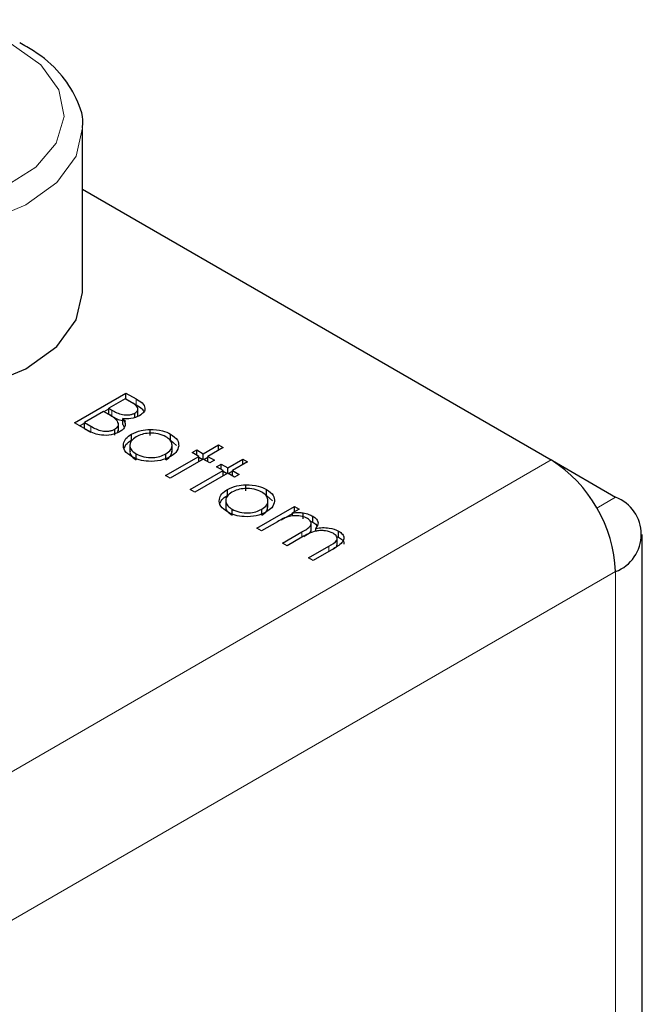
# Model space of a CAD drawing. Units: millimetres. Extents: x 15 to 200, y 14 to 261.
# Drawn here: x 26 to 28, y 254 to 259 of the extents above; entities that cross this region are included whole.
import ezdxf

# ---------------------------------------------------------------- set-up
doc = ezdxf.new("R2010")
doc.units = ezdxf.units.MM

msp = doc.modelspace()

# ---------------------------------------------------------------- linework, layer by layer
at = {"color": 7, "linetype": 'Continuous', "lineweight": 30}
for p, q in [((25.9085, 257.334), (25.9085, 258.0825)), ((25.9085, 257.8054), (28.0509, 256.5686)), ((25.8714, 256.7382), (26.1071, 256.8743)), ((26.1071, 256.8743), (26.1531, 256.8478)), ((26.1071, 256.8471), (26.1071, 256.8743)), ((26.1041, 256.8481), (26.0285, 256.8045)), ((26.1328, 256.8316), (26.1041, 256.8481)), ((26.1065, 256.8467), (26.1071, 256.8471)), ((26.1071, 256.8471), (26.1531, 256.8205)), ((26.0043, 256.7906), (25.9167, 256.74)), ((26.0184, 256.7825), (26.0043, 256.7906)), ((26.0068, 256.7892), (26.0285, 256.8017)), ((26.0285, 256.8045), (26.0427, 256.7963)), ((26.0285, 256.7773), (26.0285, 256.8045)), ((26.0285, 256.7773), (26.0427, 256.7691)), ((26.148, 256.7637), (26.148, 256.7828)), ((26.1619, 256.7701), (26.1619, 256.8042)), ((25.9351, 256.7014), (25.8714, 256.7382)), ((25.8949, 256.7246), (25.9167, 256.7372)), ((25.9167, 256.74), (25.9468, 256.7226)), ((25.9167, 256.7128), (25.9167, 256.74)), ((26.0725, 256.7014), (26.0725, 256.7354)), ((26.0922, 256.7304), (26.0922, 256.7576)), ((25.9167, 256.7128), (25.9468, 256.6954)), ((26.0561, 256.6816), (26.0561, 256.7088)), ((26.0694, 256.6938), (26.0718, 256.7049)), ((26.0922, 256.7304), (26.0994, 256.7181)), ((26.217, 256.6809), (26.217, 256.7081)), ((26.1323, 256.6593), (26.1323, 256.6865)), ((26.3111, 256.6595), (26.3111, 256.6867)), ((26.3111, 256.6595), (26.3385, 256.6347)), ((26.1249, 256.6385), (26.1249, 256.6044)), ((26.3177, 256.6047), (26.3177, 256.6387)), ((26.4093, 256.6022), (26.4304, 256.6144)), ((26.4395, 256.5847), (26.4093, 256.6022)), ((26.4304, 256.6144), (26.4606, 256.5969)), ((26.4304, 256.59), (26.4304, 256.6144)), ((26.4606, 256.5969), (26.5301, 256.6371)), ((26.4606, 256.5725), (26.4606, 256.5969)), ((26.5513, 256.6248), (26.4818, 256.5847)), ((26.5301, 256.6371), (26.5513, 256.6248)), ((26.5301, 256.6126), (26.5301, 256.6371)), ((26.1539, 256.5688), (26.1539, 256.5961)), ((26.2884, 256.4975), (26.4395, 256.5847)), ((26.2893, 256.5685), (26.2893, 256.5957)), ((26.4606, 256.5725), (26.3095, 256.4853)), ((26.4395, 256.5603), (26.4395, 256.5847)), ((26.4395, 256.5819), (26.4582, 256.5711)), ((26.4908, 256.5551), (26.4606, 256.5725)), ((26.4631, 256.5711), (26.4818, 256.5819)), ((26.4818, 256.5847), (26.512, 256.5673)), ((26.4818, 256.5603), (26.4818, 256.5847)), ((26.512, 256.5673), (26.4908, 256.5551)), ((26.5724, 256.5324), (26.6419, 256.5725)), ((26.6631, 256.5603), (26.5936, 256.5202)), ((26.6419, 256.5725), (26.6631, 256.5603)), ((26.6419, 256.5481), (26.6419, 256.5725)), ((28.0562, 256.5655), (28.3455, 256.3984)), ((26.4002, 256.433), (26.5513, 256.5202)), ((26.5724, 256.508), (26.4213, 256.4207)), ((26.5211, 256.5376), (26.5422, 256.5498)), ((26.5513, 256.5202), (26.5211, 256.5376)), ((26.5422, 256.5498), (26.5724, 256.5324)), ((26.5422, 256.5254), (26.5422, 256.5498)), ((26.5513, 256.4958), (26.5513, 256.5202)), ((26.5513, 256.5174), (26.57, 256.5066)), ((26.5724, 256.508), (26.5724, 256.5324)), ((26.6027, 256.4905), (26.5724, 256.508)), ((26.5749, 256.5066), (26.5936, 256.5174)), ((26.5936, 256.5202), (26.6238, 256.5027)), ((26.5936, 256.4958), (26.5936, 256.5202)), ((26.3095, 256.4853), (26.2884, 256.4975)), ((26.6238, 256.5027), (26.6027, 256.4905)), ((26.4213, 256.4207), (26.4002, 256.433)), ((26.5705, 256.4063), (26.5705, 256.4336)), ((26.6552, 256.428), (26.6552, 256.4552)), ((26.7493, 256.4066), (26.7493, 256.4338)), ((26.563, 256.3855), (26.563, 256.3515)), ((26.7493, 256.4066), (26.7766, 256.3818)), ((26.7559, 256.3517), (26.7559, 256.3857)), ((26.5921, 256.3159), (26.5921, 256.3431)), ((26.7054, 256.2568), (26.8776, 256.3562)), ((26.7274, 256.3155), (26.7274, 256.3428)), ((26.8988, 256.344), (26.8689, 256.3267)), ((26.8776, 256.3562), (26.8988, 256.344)), ((26.8776, 256.3318), (26.8776, 256.3562)), ((26.917, 256.2997), (26.917, 256.3269)), ((26.799, 256.2864), (26.7266, 256.2446)), ((26.8187, 256.2949), (26.8689, 256.3239)), ((26.8689, 256.3121), (26.8689, 256.3267)), ((26.9473, 256.2907), (26.9612, 256.2842)), ((26.9612, 256.2842), (26.9612, 256.3114)), ((26.7266, 256.2446), (26.7054, 256.2568)), ((26.8232, 256.1887), (26.9108, 256.2393)), ((26.9539, 256.2476), (26.9539, 256.2817)), ((26.9744, 256.2422), (26.9744, 256.2558)), ((27.0792, 256.2161), (27.0792, 256.2433)), ((26.9114, 256.2152), (26.8444, 256.1765)), ((27.0696, 256.2193), (27.0792, 256.2161)), ((27.0724, 256.1792), (27.0724, 256.2132)), ((28.4675, 250.9865), (28.4675, 256.2284)), ((26.8444, 256.1765), (26.8232, 256.1887)), ((26.9411, 256.1207), (27.0345, 256.1746)), ((27.0556, 256.1623), (26.9623, 256.1085)), ((26.9623, 256.1085), (26.9411, 256.1207))]:
    msp.add_line(p, q, dxfattribs=at)
at = {"color": 7, "linetype": 'Continuous', "lineweight": 0}
for p, q in [((26.1531, 256.8205), (26.1531, 256.8478)), ((26.0427, 256.7691), (26.0427, 256.7963)), ((25.9468, 256.6954), (25.9468, 256.7226)), ((22.6886, 253.473), (28.0509, 256.5686)), ((28.2592, 256.3486), (28.3455, 256.3984)), ((26.9108, 256.2149), (26.9108, 256.2393)), ((27.0345, 256.1502), (27.0345, 256.1746)), ((24.0144, 253.558), (28.3455, 256.0583)), ((28.3455, 256.0583), (28.3455, 251.057))]:
    msp.add_line(p, q, dxfattribs=at)
at = {"color": 7, "linetype": 'Continuous', "lineweight": 0, "flags": 128}
for points in [[(25.5821, 258.4696), (25.4059, 258.5391), (25.2029, 258.5772), (24.9895, 258.5806), (24.783, 258.5493), (24.6002, 258.4856), (24.4559, 258.3948), (24.3618, 258.2842), (24.3254, 258.1628), (24.3498, 258.0404), (24.4329, 257.9268), (24.5681, 257.8315), (24.7444, 257.7619), (24.9474, 257.7239), (25.1608, 257.7204), (25.3672, 257.7517), (25.55, 257.8154), (25.6943, 257.9062), (25.7885, 258.0168), (25.8248, 258.1382), (25.8004, 258.2607), (25.7173, 258.3742), (25.5821, 258.4696)], [(25.9084, 258.0858), (25.8795, 257.9568), (25.791, 257.8362), (25.6493, 257.7338), (25.4651, 257.6573), (25.2519, 257.6123), (25.0257, 257.6022), (24.8031, 257.6278), (24.6006, 257.687), (24.4334, 257.7756), (24.3138, 257.8869), (24.2506, 258.0127), (24.2418, 258.0793)]]:
    msp.add_lwpolyline(points, dxfattribs=at)
at = {"color": 7, "linetype": 'Continuous', "lineweight": 30, "flags": 128}
msp.add_lwpolyline([(24.4353, 257.0257), (24.6006, 256.9385), (24.8031, 256.8793), (25.0257, 256.8537), (25.2519, 256.8639), (25.4651, 256.9088), (25.6493, 256.9853), (25.791, 257.0877), (25.8795, 257.2083), (25.9085, 257.334)], dxfattribs=at)
at = {"color": 7, "linetype": 'Continuous', "lineweight": 30}
for centre, radius, start, end in [((27.7058, 256.0292), 0.6403, 2.6055, 57.3945), ((28.2809, 256.2284), 0.1819, 290.7834, 69.2166)]:
    msp.add_arc(centre, radius, start, end, dxfattribs=at)
for points, knots in [([(25.9079, 258.0865), (25.908, 258.0874), (25.9167, 258.1321), (25.8836, 258.2223), (25.8103, 258.3408), (25.7131, 258.4231), (25.6426, 258.463), (25.6211, 258.4752)], [0, 0, 0, 0, 0.006162, 0.292696, 0.576459, 0.871254, 1, 1, 1, 1]), ([(26.148, 256.7828), (26.1531, 256.7865), (26.1607, 256.7922), (26.1624, 256.8017), (26.1583, 256.8156), (26.1441, 256.8245), (26.1328, 256.8316)], [0, 0, 0, 0, 0.249269, 0.374899, 0.500587, 1, 1, 1, 1]), ([(26.1531, 256.8478), (26.163, 256.8418), (26.1827, 256.83), (26.1971, 256.8077), (26.1906, 256.786), (26.1766, 256.7759), (26.1695, 256.7708)], [0, 0, 0, 0, 0.281352, 0.559956, 0.779911, 1, 1, 1, 1]), ([(26.0597, 256.7554), (26.0525, 256.7607), (26.0397, 256.7702), (26.0249, 256.7787), (26.0184, 256.7825)], [0, 0, 0, 0, 0.559734, 1, 1, 1, 1]), ([(26.0427, 256.7963), (26.0576, 256.7878), (26.0761, 256.7772), (26.1063, 256.7735), (26.1216, 256.7742), (26.1363, 256.777), (26.1441, 256.7809), (26.148, 256.7828)], [0, 0, 0, 0, 0.498608, 0.624017, 0.749402, 0.874733, 1, 1, 1, 1]), ([(26.1531, 256.8205), (26.1636, 256.8147), (26.1804, 256.8054), (26.1863, 256.7927), (26.1885, 256.7879)], [0, 0, 0, 0, 0.629384, 1, 1, 1, 1]), ([(26.0427, 256.7691), (26.0575, 256.7604), (26.0761, 256.7494), (26.1013, 256.7471), (26.1063, 256.7467)], [0, 0, 0, 0, 0.79903, 1, 1, 1, 1]), ([(26.0561, 256.7088), (26.0612, 256.7126), (26.0714, 256.7201), (26.0746, 256.7377), (26.0653, 256.7487), (26.0597, 256.7554)], [0, 0, 0, 0, 0.279937, 0.560436, 1, 1, 1, 1]), ([(26.0922, 256.7576), (26.0964, 256.7519), (26.1047, 256.7404), (26.1038, 256.7227), (26.0938, 256.7077), (26.0828, 256.7003), (26.0773, 256.6966)], [0, 0, 0, 0, 0.280408, 0.559563, 0.779731, 1, 1, 1, 1]), ([(26.1695, 256.7708), (26.1566, 256.7651), (26.1335, 256.7548), (26.1048, 256.7567), (26.0922, 256.7576)], [0, 0, 0, 0, 0.559198, 1, 1, 1, 1]), ([(26.0773, 256.6966), (26.0653, 256.6913), (26.0414, 256.6807), (25.9978, 256.6801), (25.9614, 256.6879), (25.9439, 256.6969), (25.9351, 256.7014)], [0, 0, 0, 0, 0.27913, 0.558665, 0.779075, 1, 1, 1, 1]), ([(25.9468, 256.7226), (25.9623, 256.7137), (25.9854, 256.7004), (26.0238, 256.6991), (26.044, 256.7029), (26.0521, 256.7069), (26.0561, 256.7088)], [0, 0, 0, 0, 0.499377, 0.748734, 0.87439, 1, 1, 1, 1]), ([(26.1323, 256.6865), (26.1462, 256.6931), (26.1712, 256.7049), (26.203, 256.7072), (26.217, 256.7081)], [0, 0, 0, 0, 0.559297, 1, 1, 1, 1]), ([(26.2899, 256.6746), (26.2786, 256.6797), (26.256, 256.6899), (26.2151, 256.6917), (26.1791, 256.6867), (26.1619, 256.6784), (26.1533, 256.6742)], [0, 0, 0, 0, 0.279489, 0.559266, 0.779563, 1, 1, 1, 1]), ([(26.217, 256.7081), (26.2369, 256.7073), (26.2724, 256.7059), (26.2993, 256.6926), (26.3111, 256.6867)], [0, 0, 0, 0, 0.55888, 1, 1, 1, 1]), ([(26.1329, 256.5838), (26.121, 256.5922), (26.0973, 256.609), (26.0927, 256.6398), (26.1042, 256.667), (26.1229, 256.68), (26.1323, 256.6865)], [0, 0, 0, 0, 0.279776, 0.559179, 0.779592, 1, 1, 1, 1]), ([(26.0997, 256.6232), (26.1016, 256.6286), (26.1063, 256.6423), (26.1225, 256.6529), (26.1323, 256.6593)], [0, 0, 0, 0, 0.393151, 1, 1, 1, 1]), ([(26.1533, 256.6742), (26.1446, 256.6677), (26.1272, 256.6548), (26.1226, 256.6314), (26.1325, 256.6109), (26.1468, 256.601), (26.1539, 256.5961)], [0, 0, 0, 0, 0.279618, 0.559167, 0.779512, 1, 1, 1, 1]), ([(26.2893, 256.5957), (26.2982, 256.6022), (26.316, 256.6152), (26.3196, 256.6387), (26.3115, 256.6596), (26.2971, 256.6696), (26.2899, 256.6746)], [0, 0, 0, 0, 0.279589, 0.559385, 0.779646, 1, 1, 1, 1]), ([(26.3111, 256.6867), (26.3237, 256.6778), (26.3461, 256.6619), (26.3476, 256.6415), (26.3482, 256.6326)], [0, 0, 0, 0, 0.5591815, 1, 1, 1, 1]), ([(26.1265, 256.6077), (26.126, 256.606), (26.1236, 256.598), (26.1332, 256.5836), (26.147, 256.5738), (26.1539, 256.5688)], [0, 0, 0, 0, 0.1190006, 0.5593578, 1, 1, 1, 1]), ([(26.2893, 256.5685), (26.2986, 256.575), (26.3152, 256.5866), (26.316, 256.6015), (26.3163, 256.6082)], [0, 0, 0, 0, 0.556898, 1, 1, 1, 1]), ([(26.3482, 256.6326), (26.3456, 256.6222), (26.3408, 256.6038), (26.3198, 256.5898), (26.3106, 256.5836)], [0, 0, 0, 0, 0.559216, 1, 1, 1, 1]), ([(26.3106, 256.5836), (26.2959, 256.577), (26.2664, 256.5637), (26.2132, 256.5604), (26.1662, 256.5673), (26.144, 256.5783), (26.1329, 256.5838)], [0, 0, 0, 0, 0.279521, 0.559381, 0.779507, 1, 1, 1, 1]), ([(26.1539, 256.5961), (26.165, 256.591), (26.1873, 256.5807), (26.2278, 256.5781), (26.2635, 256.5835), (26.2807, 256.5916), (26.2893, 256.5957)], [0, 0, 0, 0, 0.2797454, 0.5591127, 0.7796058, 1, 1, 1, 1]), ([(26.571, 256.3309), (26.5592, 256.3392), (26.5354, 256.356), (26.5309, 256.3869), (26.5423, 256.414), (26.5611, 256.427), (26.5705, 256.4336)], [0, 0, 0, 0, 0.279776, 0.559179, 0.779592, 1, 1, 1, 1]), ([(26.5915, 256.4213), (26.5828, 256.4148), (26.5654, 256.4018), (26.5608, 256.3784), (26.5707, 256.3579), (26.5849, 256.348), (26.5921, 256.3431)], [0, 0, 0, 0, 0.2796181, 0.5591672, 0.7795123, 1, 1, 1, 1]), ([(26.5705, 256.4336), (26.5844, 256.4402), (26.6093, 256.452), (26.6411, 256.4542), (26.6552, 256.4552)], [0, 0, 0, 0, 0.559297, 1, 1, 1, 1]), ([(26.7281, 256.4216), (26.7168, 256.4267), (26.6942, 256.4369), (26.6533, 256.4388), (26.6173, 256.4338), (26.6001, 256.4254), (26.5915, 256.4213)], [0, 0, 0, 0, 0.2794889, 0.5592656, 0.7795626, 1, 1, 1, 1]), ([(26.6552, 256.4552), (26.675, 256.4544), (26.7106, 256.4529), (26.7375, 256.4396), (26.7493, 256.4338)], [0, 0, 0, 0, 0.55888, 1, 1, 1, 1]), ([(26.7274, 256.3428), (26.7364, 256.3492), (26.7542, 256.3622), (26.7578, 256.3858), (26.7496, 256.4067), (26.7352, 256.4166), (26.7281, 256.4216)], [0, 0, 0, 0, 0.279589, 0.559385, 0.779646, 1, 1, 1, 1]), ([(26.7493, 256.4338), (26.7618, 256.4249), (26.7842, 256.4089), (26.7857, 256.3886), (26.7864, 256.3796)], [0, 0, 0, 0, 0.559182, 1, 1, 1, 1]), ([(26.5379, 256.3702), (26.5398, 256.3756), (26.5445, 256.3893), (26.5607, 256.3999), (26.5705, 256.4063)], [0, 0, 0, 0, 0.393151, 1, 1, 1, 1]), ([(26.7864, 256.3796), (26.7837, 256.3693), (26.779, 256.3508), (26.758, 256.3368), (26.7487, 256.3306)], [0, 0, 0, 0, 0.559216, 1, 1, 1, 1]), ([(26.5647, 256.3548), (26.5642, 256.3531), (26.5618, 256.3451), (26.5714, 256.3306), (26.5852, 256.3208), (26.5921, 256.3159)], [0, 0, 0, 0, 0.1190006, 0.5593578, 1, 1, 1, 1]), ([(26.7487, 256.3306), (26.734, 256.324), (26.7046, 256.3107), (26.6514, 256.3075), (26.6044, 256.3143), (26.5821, 256.3253), (26.571, 256.3309)], [0, 0, 0, 0, 0.279521, 0.559381, 0.779507, 1, 1, 1, 1]), ([(26.5921, 256.3431), (26.6032, 256.338), (26.6254, 256.3278), (26.666, 256.3251), (26.7017, 256.3305), (26.7189, 256.3387), (26.7274, 256.3428)], [0, 0, 0, 0, 0.2797454, 0.5591127, 0.7796058, 1, 1, 1, 1]), ([(26.7274, 256.3155), (26.7367, 256.322), (26.7534, 256.3336), (26.7542, 256.3486), (26.7545, 256.3552)], [0, 0, 0, 0, 0.5568979, 1, 1, 1, 1]), ([(26.8689, 256.3267), (26.8779, 256.3275), (26.8939, 256.3289), (26.9099, 256.3275), (26.917, 256.3269)], [0, 0, 0, 0, 0.5601482, 1, 1, 1, 1]), ([(26.917, 256.3269), (26.9261, 256.3248), (26.9425, 256.3212), (26.9555, 256.3144), (26.9612, 256.3114)], [0, 0, 0, 0, 0.559743, 1, 1, 1, 1]), ([(26.9364, 256.3014), (26.9286, 256.3049), (26.9129, 256.3119), (26.8829, 256.3147), (26.8401, 256.3097), (26.816, 256.296), (26.799, 256.2864)], [0, 0, 0, 0, 0.186536, 0.373336, 0.560127, 1, 1, 1, 1]), ([(26.9108, 256.2393), (26.927, 256.2479), (26.9472, 256.2586), (26.9547, 256.2766), (26.9529, 256.289), (26.943, 256.2964), (26.9364, 256.3014)], [0, 0, 0, 0, 0.500495, 0.625836, 0.75132, 1, 1, 1, 1]), ([(26.9612, 256.3114), (26.9674, 256.3071), (26.9797, 256.2983), (26.9896, 256.278), (26.9802, 256.2642), (26.9744, 256.2558)], [0, 0, 0, 0, 0.280837, 0.561558, 1, 1, 1, 1]), ([(26.9612, 256.2842), (26.9681, 256.28), (26.9764, 256.2749), (26.979, 256.2684), (26.9795, 256.2673)], [0, 0, 0, 0, 0.841067, 1, 1, 1, 1]), ([(27.0544, 256.2332), (27.043, 256.2379), (27.0258, 256.245), (26.9978, 256.2462), (26.9567, 256.2417), (26.9315, 256.227), (26.9114, 256.2152)], [0, 0, 0, 0, 0.248785, 0.374503, 0.500245, 1, 1, 1, 1]), ([(26.9207, 256.2192), (26.9323, 256.2256), (26.9478, 256.2342), (26.9544, 256.2469), (26.9537, 256.2505), (26.9536, 256.251)], [0, 0, 0, 0, 0.718416, 0.958362, 1, 1, 1, 1]), ([(26.9744, 256.2558), (26.9847, 256.2572), (27.0051, 256.2599), (27.0435, 256.2583), (27.0657, 256.249), (27.0792, 256.2433)], [0, 0, 0, 0, 0.281252, 0.562059, 1, 1, 1, 1]), ([(27.0792, 256.2433), (27.0857, 256.2388), (27.0987, 256.2298), (27.1054, 256.2122), (27.0967, 256.1868), (27.0725, 256.1724), (27.0556, 256.1623)], [0, 0, 0, 0, 0.186916, 0.37357, 0.56028, 1, 1, 1, 1]), ([(27.0345, 256.1746), (27.0497, 256.1828), (27.0687, 256.193), (27.0732, 256.2103), (27.0702, 256.2219), (27.0607, 256.2287), (27.0544, 256.2332)], [0, 0, 0, 0, 0.499468, 0.624959, 0.750574, 1, 1, 1, 1]), ([(27.0792, 256.2161), (27.0855, 256.2116), (27.098, 256.2027), (27.1051, 256.1904), (27.1031, 256.1844), (27.103, 256.1841)], [0, 0, 0, 0, 0.487413, 0.974143, 1, 1, 1, 1]), ([(27.0499, 256.1591), (27.0585, 256.1638), (27.0708, 256.1705), (27.072, 256.1799), (27.0723, 256.1826)], [0, 0, 0, 0, 0.706626, 1, 1, 1, 1])]:
    msp.add_open_spline(points, degree=3, knots=knots, dxfattribs=at)

doc.saveas('drawing.dxf')
